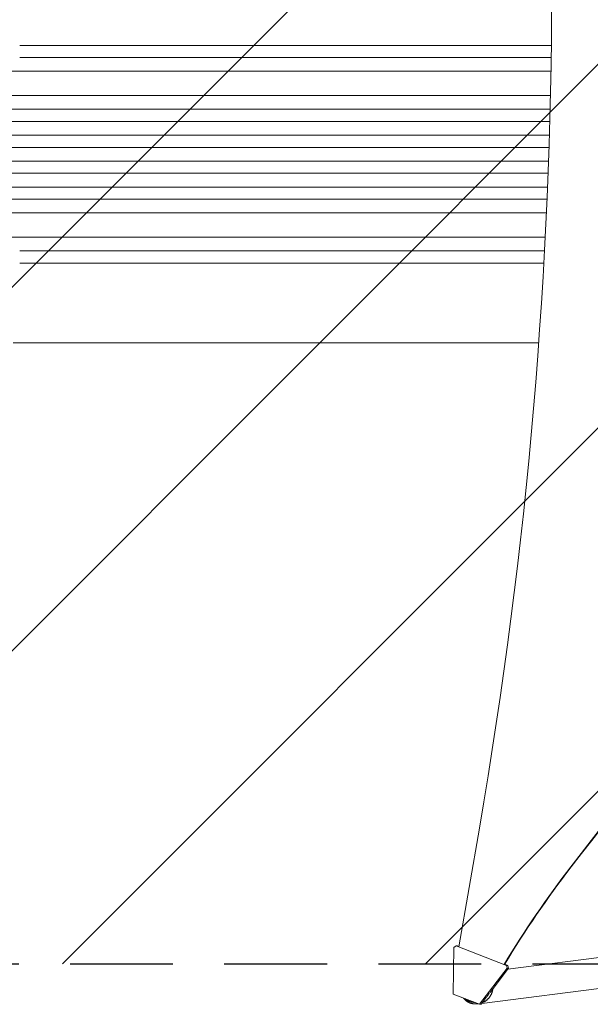
# Model space of a CAD drawing. Units: millimetres. Extents: x -3351 to 3092, y -1959 to 2633.
# Drawn here: x -1455 to -749, y -717 to 499 of the extents above; entities that cross this region are included whole.
import ezdxf

# ---------------------------------------------------------------- set-up
doc = ezdxf.new("R2010")
doc.units = ezdxf.units.MM
doc.header["$LTSCALE"] = 20
doc.linetypes.add('HIDDEN', pattern=[9.524999999999999, 6.35, -3.175])
for name, color, linetype in [('2d', 230, 'Continuous'), ('AS-Free_Space', 31, 'HIDDEN'), ('AS-Free_Space_Hatch', 31, 'HIDDEN')]:
    doc.layers.add(name, color=color, linetype=linetype)
pattern_1 = [(45, (18149.27126686638, -667.0485301519534), (-224.5064030267288, 224.5064030267288), [])]

msp = doc.modelspace()

# ---------------------------------------------------------------- hatches: boundary and pattern name
at = {"layer": 'AS-Free_Space_Hatch'}
h = msp.add_hatch(dxfattribs=at)
h.set_pattern_fill('ANSI31', color=256, scale=100)
h.set_pattern_definition(pattern_1)
h.paths.add_polyline_path([(991.0056314778594, 332.9514698480459, -0.4142135623730951), (-8.994368522140576, -667.0485301519539), (-1850.728733133619, -667.0485301519533, -0.414213562373095), (-2850.728733133619, 332.9514698480468), (-2850.728733133619, 749.0485301519536, -0.4142135623730951), (-1850.728733133619, 1749.048530151954), (-8.994368522140576, 1749.048530151953, -0.414213562373095), (991.0056314778594, 749.0485301519528)], flags=17)
h.paths.add_polyline_path([(1072.999999997344, 540.9999999973445, 1), (2072.999999997344, 540.9999999973445, 1)], flags=17)
edge = h.paths.add_edge_path(flags=17)
edge.add_arc((-8.994368522140746, 749.048530151953), 1000, 0, 90)
edge.add_line((-8.994368522140576, 1749.048530151953), (-1850.728733133619, 1749.048530151954))
edge.add_arc((-1850.728733133619, 749.0485301519536), 1000, 90, 180)
edge.add_line((-2850.728733133619, 749.0485301519536), (-2850.728733133619, 332.9514698480471))
edge.add_arc((-1850.728733133619, 332.9514698480468), 1000, 180, 270)
edge.add_line((-1850.728733133619, -667.0485301519534), (-8.994368522140576, -667.0485301519539))
edge.add_arc((-8.994368522140462, 332.951469848046), 999.9999999999999, 270, 360)
edge.add_line((991.0056314778594, 332.9514698480459), (991.0056314778594, 749.0485301519528))
edge = h.paths.add_edge_path()
edge.add_arc((1572.999999997344, 540.9999999973445), 500.0000000000001, 0, 360)
h = msp.add_hatch(dxfattribs=at)
h.set_pattern_fill('ANSI31', color=256, scale=100)
h.set_pattern_definition(pattern_1)
h.paths.add_polyline_path([(991.0056314778594, 332.9514698480459, -0.4142135623730951), (-8.994368522140576, -667.0485301519539), (-1850.728733133619, -667.0485301519533, -0.414213562373095), (-2850.728733133619, 332.9514698480468), (-2850.728733133619, 749.0485301519536, -0.4142135623730951), (-1850.728733133619, 1749.048530151954), (-8.994368522140576, 1749.048530151953, -0.414213562373095), (991.0056314778594, 749.0485301519528)], flags=17)
h.paths.add_polyline_path([(1072.999999997344, 540.9999999973445, 1), (2072.999999997344, 540.9999999973445, 1)], flags=17)
edge = h.paths.add_edge_path(flags=17)
edge.add_arc((-8.994368522140746, 749.048530151953), 1000, 0, 90)
edge.add_line((-8.994368522140576, 1749.048530151953), (-1850.728733133619, 1749.048530151954))
edge.add_arc((-1850.728733133619, 749.0485301519536), 1000, 90, 180)
edge.add_line((-2850.728733133619, 749.0485301519536), (-2850.728733133619, 332.9514698480471))
edge.add_arc((-1850.728733133619, 332.9514698480468), 1000, 180, 270)
edge.add_line((-1850.728733133619, -667.0485301519534), (-8.994368522140576, -667.0485301519539))
edge.add_arc((-8.994368522140462, 332.951469848046), 999.9999999999999, 270, 360)
edge.add_line((991.0056314778594, 332.9514698480459), (991.0056314778594, 749.0485301519528))
edge = h.paths.add_edge_path()
edge.add_arc((1572.999999997344, 540.9999999973445), 500.0000000000001, 0, 360)
h = msp.add_hatch(dxfattribs=at)
h.set_pattern_fill('ANSI31', color=256, scale=100)
h.set_pattern_definition([(45, (-1850.728733133619, -667.0485301519534), (-224.5064030267288, 224.5064030267288), [])])
h.paths.add_polyline_path([(-1850.728733133619, 1749.048530151954, 0.4142135623730951), (-2850.728733133619, 749.0485301519536), (-2850.728733133619, 332.9514698480468, 0.414213562373095), (-1850.728733133619, -667.0485301519532), (-8.994368522140803, -667.0485301519539, 0.4142135623730952), (991.0056314778597, 332.9514698480457), (991.0056314778594, 749.0485301519535, 0.4142135623730949), (-8.994368522140348, 1749.048530151953)])
h.paths.add_polyline_path([(2072.999999997344, 540.9999999973445, 1), (1072.999999997344, 540.9999999973445, 1)])

# ---------------------------------------------------------------- linework, layer by layer
at = {"layer": '2d', "lineweight": 0}
for p, q in [((-839.7525653640453, 467.4514592745054), (-797.3112965615462, 467.4514585448869)), ((-797.5156501765172, 452.4514585483994), (-839.752565438641, 452.4514592745063)), ((-1620.131272124605, 435.4514698480752), (-797.7916209798407, 435.4514698480916)), ((-1620.131272124604, 405.4514698480743), (-798.393654497638, 405.4514698480916)), ((-1633.018456014989, 388.4514698481044), (-798.8000036390542, 388.4514698480916)), ((-1633.01845601499, 373.4514698481044), (-799.1977244918828, 373.4514698480916)), ((-1635.083636831818, 356.4514698480743), (-799.6928866048013, 356.4514698480916)), ((-1635.083636831818, 341.4514698480743), (-800.1689911545262, 341.4514698480916)), ((-1635.083636831818, 324.4514698480671), (-800.7530121176595, 324.4514698480498)), ((-1635.083636831818, 309.4514698480671), (-801.3075444932773, 309.4514698480498)), ((-1633.01845601499, 292.4514698480361), (-801.980478459563, 292.4514698480489)), ((-1633.018456014989, 277.451469848037), (-802.61349010152, 277.4514698480489)), ((-1620.131272124604, 260.4514698480662), (-803.3753995232818, 260.4514698480498)), ((-1620.131272124605, 230.4514698480662), (-804.835335916225, 230.4514698480489)), ((-805.7280587671765, 213.451469161645), (-839.7525666272139, 213.4514691217119)), ((-839.7525667018114, 198.4514691217119), (-806.5550832040175, 198.4514691606746)), ((-936.0898968159352, 100.0000000000027), (-812.8996412843628, 100.0000000000027)), ((-911.6513998989703, -646.2869874046141), (-886.2500060672919, -499.3801604107703)), ((-917.7854653664335, -646.9564557196), (-918.7294197110737, -704.4715655350565)), ((-917.7854653664335, -646.9564557196), (-915.0867895964884, -644.9829907262933)), ((-915.0867895964884, -644.9829907262933), (-913.3785780565227, -644.9830157116849)), ((-852.7875080566846, -669.1102602475312), (-915.0867895964884, -644.9829907262933)), ((-913.3785780565227, -644.9830157116849), (-911.5484828167623, -645.691775106784)), ((-689.1524898064675, -653.3250453306632), (-851.119635494696, -673.6705754865193)), ((-854.9620968735962, -667.6065540759641), (-851.0792965167188, -669.1102852329227)), ((-885.9355162842546, -717.1719904368556), (-851.912441748163, -672.4677642890483)), ((-850.2042302081968, -672.4677892744403), (-873.0133534572324, -702.4375735417739)), ((-851.0792965167188, -669.1102852329227), (-852.7875080566848, -669.1102602475312)), ((-852.7875080566846, -669.1102602475312), (-851.912441748163, -672.4677642890483)), ((-851.912441748163, -672.4677642890483), (-850.2042302081968, -672.4677892744403)), ((-850.2042302081968, -672.4677892744403), (-851.0792965167188, -669.1102852329227)), ((-918.7294197110737, -704.4715655350565), (-885.9355162842546, -717.1719904368556)), ((-708.6493925629561, -694.0727828492691), (-883.348769660804, -716.0176743879229)), ((-887.5525744918559, -716.5457360364512), (-888.1491332755477, -716.6206728680645)), ((-885.9355162842544, -717.1719904368556), (-884.2273047442886, -717.1720154222471)), ((-878.9367063772011, -710.2204947532787), (-884.2273047442886, -717.1720154222471))]:
    msp.add_line(p, q, dxfattribs=at)
for centre, major_axis, ratio, start_param, end_param in [((-6213.624178677223, 543.4797394048865), (0.08430177042566811, 5763.578508636072), 0.9398300555759993, -1.752724371462886, -1.389876753414288), ((-1511.733407467691, 452.4514592743226), (-1091.477850881591, 1.165152905631874e-05), 8.340438654233486e-09, -2.234021417573619, -1.623156230369901), ((4485.480637675257, -5139.631181777951), (-0.1058762286952515, -7238.59009433221), 0.9398300555759991, -2.444635584190678, -2.258052768984077), ((4486.027265368047, -5139.631189773277), (-0.1058762286952515, -7238.59009433221), 0.9398300555759991, -2.444635584190678, -2.258052768984077), ((-1511.733408730862, 198.4514691217428), (1091.477850881591, 7.954536801520772e-07), 5.694264459004201e-10, -1.518436422669822, -0.9075712354661039), ((162.73927858251, -1364.559336003663), (-0.01884274626286242, -1288.248723448087), 0.9398300555759992, -2.258052768984076, -2.142101081311551), ((163.2859062752643, -1364.55934399896), (-0.01884274626354454, -1288.24872344804), 0.9398300555759991, -2.258052768984077, -2.142101081311548)]:
    msp.add_ellipse(centre, major_axis=major_axis, ratio=ratio, start_param=start_param, end_param=end_param, dxfattribs=at)
at = {"layer": '2d', "lineweight": 0, "extrusion": (0, 0, -0.9999999999999999)}
msp.add_ellipse((-1511.733407393096, 467.4514592743226), major_axis=(1091.477850881592, -1.16515290534534e-05), ratio=8.340438652613099e-09, start_param=-1.518436423729123, end_param=-0.9075712365254054, dxfattribs=at)
at = {"layer": '2d', "lineweight": 0, "extrusion": (0, 0, -1)}
msp.add_ellipse((-1511.733408656264, 213.4514691217428), major_axis=(-1091.477850881591, -7.954536689371443e-07), ratio=5.694264514144208e-10, start_param=-2.234021432060879, end_param=-1.623156244857161, dxfattribs=at)
at = {"layer": '2d', "lineweight": 0}
msp.add_open_spline([(-936.1500007496286, 100.0003176911996), (-938.7562482387921, 100.0003176977216), (-941.3733132367656, 100.0003181154871), (-951.3249870574571, 100.0003211971116), (-958.7324496419537, 100.0003265568266), (-973.7026073082147, 100.0003424765473), (-981.266890670423, 100.0003530324539), (-996.5440949895237, 100.0003780005254), (-1004.258642245375, 100.000392410454), (-1019.829985204943, 100.0004235178258), (-1027.688449875666, 100.0004402145541), (-1043.541049460502, 100.000474212954), (-1051.536892236562, 100.0004915148138), (-1067.657490309659, 100.0005250301301), (-1075.783988941016, 100.0005412441178), (-1092.158974089119, 100.0005709772886), (-1100.409236342142, 100.0005844968728), (-1117.024672533316, 100.0006074151033), (-1125.391651875701, 100.0006168136579), (-1142.233312195754, 100.0006303324326), (-1150.709825817479, 100.0006344518215), (-1167.763230435402, 100.0006366053249), (-1176.341979150237, 100.000634637754), (-1193.592436538938, 100.0006242325617), (-1202.2660260508, 100.0006157924172), (-1219.698676381767, 100.0005925364794), (-1228.459639352928, 100.0005777174838), (-1246.059498911272, 100.0005423138764), (-1254.900317244871, 100.0005217256821), (-1272.652322693544, 100.0004759184812), (-1281.565449449783, 100.0004506959449), (-1299.45450082336, 100.0003972543736), (-1308.432381233505, 100.0003690324156), (-1326.443382671025, 100.0003116595826), (-1335.478473797469, 100.0002825070305), (-1353.596371229009, 100.0002256615562), (-1362.681159940196, 100.0001979688886), (-1380.890975212366, 100.0001465920122), (-1390.017994290697, 100.0001229106456), (-1408.30485553557, 100.0000820580617), (-1417.466697905504, 100.0000648928017), (-1435.815866308935, 100.0000392794709), (-1445.005197553881, 100.000030840758), (-1457.066922019873, 100.0000265639392), (-1459.932797931604, 100.0000260477864), (-1462.799333620609, 100.0000260477864)], degree=3, knots=[0.07866561132198516, 0.07866561132198516, 0.07866561132198516, 0.07866561132198516, 10.00013682867954, 10.00013682867954, 37.65394513043949, 37.65394513043949, 65.3000720371295, 65.3000720371295, 92.93888269735577, 92.93888269735577, 120.5719565924944, 120.5719565924944, 148.2005682409479, 148.2005682409479, 175.8257219448214, 175.8257219448214, 203.448192992083, 203.448192992083, 231.0685738479504, 231.0685738479504, 258.6873239172663, 258.6873239172663, 286.3048214466742, 286.3048214466742, 313.9214161121603, 313.9214161121603, 341.5374808344612, 341.5374808344612, 369.1534614100322, 369.1534614100322, 396.7699226612077, 396.7699226612077, 424.3875900099342, 424.3875900099342, 452.0073856663386, 452.0073856663386, 479.6304589853504, 479.6304589853504, 507.2582109606752, 507.2582109606752, 534.8923132737568, 534.8923132737568, 562.534722781929, 562.534722781929, 571.1461314704621, 571.1461314704621, 571.1461314704621, 571.1461314704621], dxfattribs=at)
for points, weights in [([(-882.7256068956726, -715.1988768642082), (-875.1126889868592, -712.0997329672455), (-870.3197837358703, -705.6596228810272), (-869.6706954019523, -698.0455265655519)], [0.5292393700134649, 0.481889629560893, 0.4920479147572913, 0.5597142256026597]), ([(-879.1860504093956, -709.9754017747914), (-876.834011945874, -707.9566620030391), (-875.1268167783595, -705.5445245449682), (-874.0541878298101, -702.9617360809675)], [0.5372132917439144, 0.5633042755835744, 0.6031149427504838, 0.6566452932446427]), ([(-905.9886264707511, -709.4058207114535), (-905.1226478513165, -710.5662069356741), (-904.1439720229309, -711.5792152369822), (-903.0927977540939, -712.4510121831058)], [0.8190516909803551, 0.8726218083964064, 0.9329379114029547, 1]), ([(-904.1056970973757, -710.1350417130129), (-901.0775305097374, -713.0066765343681), (-896.948557414923, -714.7545987760777), (-892.133524731255, -714.7716253507806)], [0.6448305189903016, 0.5697176136179247, 0.5238213501840683, 0.5071417286887323]), ([(-903.0927977540939, -712.4510121831058), (-899.2745635485838, -715.6176849400689), (-893.8858666226625, -717.5113062033934), (-887.5685201165813, -716.5395606139436)], [1, 0.7929565231908945, 0.6502135483155921, 0.5717710753740928])]:
    msp.add_rational_spline(points, weights, degree=3, dxfattribs=at)
at = {"layer": 'AS-Free_Space', "flags": 128}
msp.add_lwpolyline([(991.0056314778594, 749.0485301519528, 0.414213562373095), (-8.994368522140576, 1749.048530151953), (-1850.728733133619, 1749.048530151954, 0.414213562373095), (-2850.728733133619, 749.0485301519536), (-2850.728733133619, 332.9514698480471, 0.414213562373095), (-1850.728733133619, -667.0485301519534), (-8.994368522140576, -667.0485301519539, 0.414213562373095), (991.0056314778594, 332.9514698480459)], format="xyb", close=True, dxfattribs=at)

doc.saveas('drawing.dxf')
